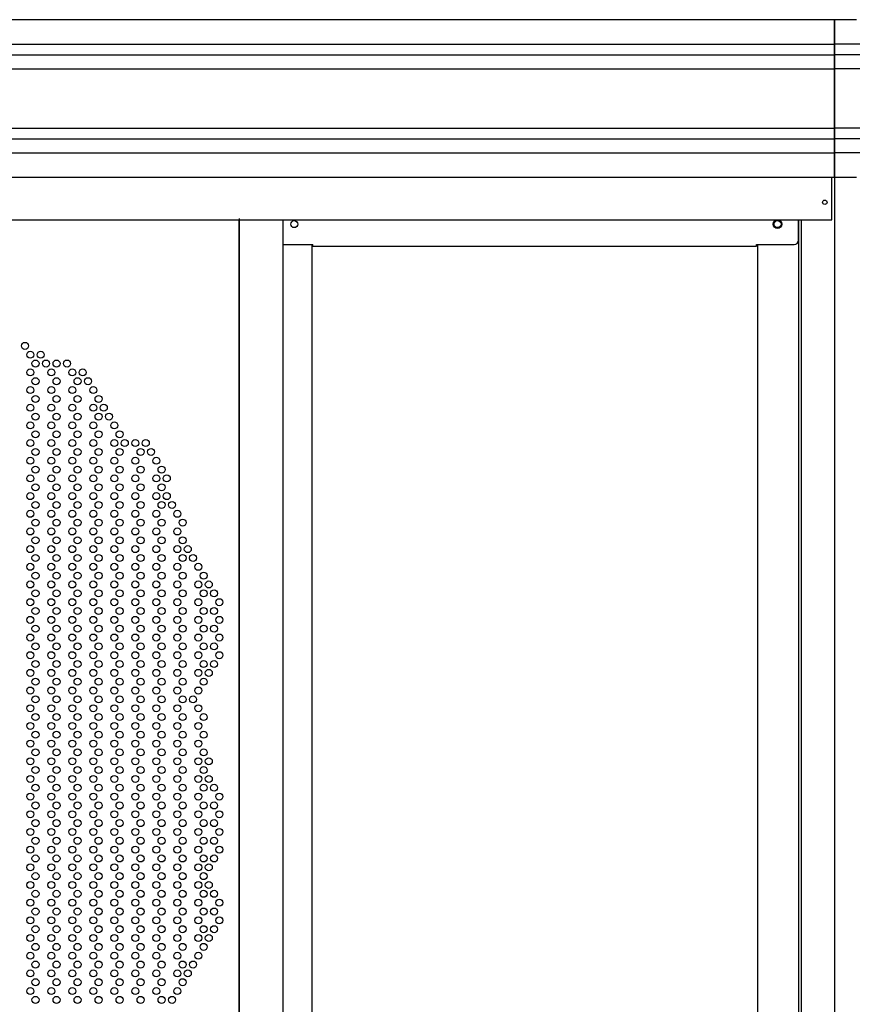
# Model space of a CAD drawing. Extents: x 543 to 20478, y 215 to 14052.
# Drawn here: x 3614 to 4565, y 12059 to 13184 of the extents above; entities that cross this region are included whole.
import ezdxf

# ---------------------------------------------------------------- set-up
doc = ezdxf.new("R2010")
doc.units = 0
doc.header["$LTSCALE"] = 50
doc.header["$MEASUREMENT"] = 0
doc.linetypes.add('DASHED', pattern=[0.75, 0.5, -0.25])
for name, color, linetype in [('HEI_25$0$PUNCH-T25_ON', 7, 'CONTINUOUS'), ('PUNCH-T25_ON', 7, 'CONTINUOUS'), ('レ_ルカバ_２５', 2, 'CONTINUOUS'), ('扉縦枠外', 7, 'CONTINUOUS'), ('柱', 3, 'CONTINUOUS'), ('桁前２５', 6, 'CONTINUOUS'), ('袖柱', 3, 'CONTINUOUS'), ('鼻隠しコ_ナ_', 3, 'CONTINUOUS'), ('鼻隠し２５', 4, 'CONTINUOUS')]:
    doc.layers.add(name, color=color, linetype=linetype)

msp = doc.modelspace()

# ---------------------------------------------------------------- linework, layer by layer
at = {"layer": 'HEI_25$0$PUNCH-T25_ON'}
for centre in [(3620.2, 12811.4), (3626.2, 12801.3), (3638.2, 12801.3), (3632.2, 12791.2), (3644.2, 12791.2), (3656.2, 12791.2), (3668.2, 12791.2), (3626.2, 12781.1), (3650.2, 12781.1), (3674.2, 12781.1), (3686.2, 12781.1), (3632.2, 12771), (3656.2, 12771), (3680.2, 12771), (3692.2, 12771), (3626.2, 12760.9), (3650.2, 12760.9), (3674.2, 12760.9), (3698.2, 12760.9), (3632.2, 12750.8), (3656.2, 12750.8), (3680.2, 12750.8), (3704.2, 12750.8), (3626.2, 12740.7), (3650.2, 12740.7), (3674.2, 12740.7), (3698.2, 12740.7), (3710.2, 12740.7), (3632.2, 12730.6), (3656.2, 12730.6), (3680.2, 12730.6), (3704.2, 12730.6), (3716.2, 12730.6), (3626.2, 12720.5), (3650.2, 12720.5), (3674.2, 12720.5), (3698.2, 12720.5), (3722.2, 12720.5), (3626.2, 12700.3), (3632.2, 12710.4), (3650.2, 12700.3), (3656.2, 12710.4), (3674.2, 12700.3), (3680.2, 12710.4), (3698.2, 12700.3), (3704.2, 12710.4), (3722.2, 12700.3), (3728.2, 12710.4), (3734.2, 12700.3), (3746.2, 12700.3), (3758.2, 12700.3), (3632.2, 12690.2), (3656.2, 12690.2), (3680.2, 12690.2), (3704.2, 12690.2), (3728.2, 12690.2), (3752.2, 12690.2), (3764.2, 12690.2), (3626.2, 12680.1), (3650.2, 12680.1), (3674.2, 12680.1), (3698.2, 12680.1), (3722.2, 12680.1), (3746.2, 12680.1), (3770.2, 12680.1), (3632.2, 12670), (3656.2, 12670), (3680.2, 12670), (3704.2, 12670), (3728.2, 12670), (3752.2, 12670), (3776.2, 12670), (3626.2, 12659.9), (3650.2, 12659.9), (3674.2, 12659.9), (3698.2, 12659.9), (3722.2, 12659.9), (3746.2, 12659.9), (3770.2, 12659.9), (3782.2, 12659.9), (3632.2, 12649.8), (3656.2, 12649.8), (3680.2, 12649.8), (3704.2, 12649.8), (3728.2, 12649.8), (3752.2, 12649.8), (3776.2, 12649.8), (3626.2, 12639.7), (3650.2, 12639.7), (3674.2, 12639.7), (3698.2, 12639.7), (3722.2, 12639.7), (3746.2, 12639.7), (3770.2, 12639.7), (3782.2, 12639.7), (3632.2, 12629.6), (3656.2, 12629.6), (3680.2, 12629.6), (3704.2, 12629.6), (3728.2, 12629.6), (3752.2, 12629.6), (3776.2, 12629.6), (3788.2, 12629.6), (3626.2, 12619.5), (3650.2, 12619.5), (3674.2, 12619.5), (3698.2, 12619.5), (3722.2, 12619.5), (3746.2, 12619.5), (3770.2, 12619.5), (3794.2, 12619.5), (3626.2, 12599.3), (3632.2, 12609.4), (3650.2, 12599.3), (3656.2, 12609.4), (3674.2, 12599.3), (3680.2, 12609.4), (3698.2, 12599.3), (3704.2, 12609.4), (3722.2, 12599.3), (3728.2, 12609.4), (3746.2, 12599.3), (3752.2, 12609.4), (3770.2, 12599.3), (3776.2, 12609.4), (3794.2, 12599.3), (3800.2, 12609.4), (3632.2, 12589.2), (3656.2, 12589.2), (3680.2, 12589.2), (3704.2, 12589.2), (3728.2, 12589.2), (3752.2, 12589.2), (3776.2, 12589.2), (3800.2, 12589.2), (3626.2, 12579.1), (3650.2, 12579.1), (3674.2, 12579.1), (3698.2, 12579.1), (3722.2, 12579.1), (3746.2, 12579.1), (3770.2, 12579.1), (3794.2, 12579.1), (3806.2, 12579.1), (3632.2, 12569), (3656.2, 12569), (3680.2, 12569), (3704.2, 12569), (3728.2, 12569), (3752.2, 12569), (3776.2, 12569), (3800.2, 12569), (3812.2, 12569), (3626.2, 12558.9), (3650.2, 12558.9), (3674.2, 12558.9), (3698.2, 12558.9), (3722.2, 12558.9), (3746.2, 12558.9), (3770.2, 12558.9), (3794.2, 12558.9), (3818.2, 12558.9), (3632.2, 12548.8), (3656.2, 12548.8), (3680.2, 12548.8), (3704.2, 12548.8), (3728.2, 12548.8), (3752.2, 12548.8), (3776.2, 12548.8), (3800.2, 12548.8), (3824.2, 12548.8), (3626.2, 12538.7), (3650.2, 12538.7), (3674.2, 12538.7), (3698.2, 12538.7), (3722.2, 12538.7), (3746.2, 12538.7), (3770.2, 12538.7), (3794.2, 12538.7), (3818.2, 12538.7), (3830.2, 12538.7), (3632.2, 12528.6), (3656.2, 12528.6), (3680.2, 12528.6), (3704.2, 12528.6), (3728.2, 12528.6), (3752.2, 12528.6), (3776.2, 12528.6), (3800.2, 12528.6), (3824.2, 12528.6), (3836.2, 12528.6), (3626.2, 12518.5), (3632.2, 12508.4), (3650.2, 12518.5), (3656.2, 12508.4), (3674.2, 12518.5), (3680.2, 12508.4), (3698.2, 12518.5), (3704.2, 12508.4), (3722.2, 12518.5), (3728.2, 12508.4), (3746.2, 12518.5), (3752.2, 12508.4), (3770.2, 12518.5), (3776.2, 12508.4), (3794.2, 12518.5), (3800.2, 12508.4), (3818.2, 12518.5), (3824.2, 12508.4), (3836.2, 12508.4), (3842.2, 12518.5), (3626.2, 12498.3), (3650.2, 12498.3), (3674.2, 12498.3), (3698.2, 12498.3), (3722.2, 12498.3), (3746.2, 12498.3), (3770.2, 12498.3), (3794.2, 12498.3), (3818.2, 12498.3), (3842.2, 12498.3), (3632.2, 12488.2), (3656.2, 12488.2), (3680.2, 12488.2), (3704.2, 12488.2), (3728.2, 12488.2), (3752.2, 12488.2), (3776.2, 12488.2), (3800.2, 12488.2), (3824.2, 12488.2), (3836.2, 12488.2), (3626.2, 12478.1), (3650.2, 12478.1), (3674.2, 12478.1), (3698.2, 12478.1), (3722.2, 12478.1), (3746.2, 12478.1), (3770.2, 12478.1), (3794.2, 12478.1), (3818.2, 12478.1), (3842.2, 12478.1), (3632.2, 12468), (3656.2, 12468), (3680.2, 12468), (3704.2, 12468), (3728.2, 12468), (3752.2, 12468), (3776.2, 12468), (3800.2, 12468), (3824.2, 12468), (3836.2, 12468), (3626.2, 12457.9), (3650.2, 12457.9), (3674.2, 12457.9), (3698.2, 12457.9), (3722.2, 12457.9), (3746.2, 12457.9), (3770.2, 12457.9), (3794.2, 12457.9), (3818.2, 12457.9), (3842.2, 12457.9), (3632.2, 12447.8), (3656.2, 12447.8), (3680.2, 12447.8), (3704.2, 12447.8), (3728.2, 12447.8), (3752.2, 12447.8), (3776.2, 12447.8), (3800.2, 12447.8), (3824.2, 12447.8), (3836.2, 12447.8), (3626.2, 12437.7), (3650.2, 12437.7), (3674.2, 12437.7), (3698.2, 12437.7), (3722.2, 12437.7), (3746.2, 12437.7), (3770.2, 12437.7), (3794.2, 12437.7), (3818.2, 12437.7), (3830.2, 12437.7), (3632.2, 12427.6), (3656.2, 12427.6), (3680.2, 12427.6), (3704.2, 12427.6), (3728.2, 12427.6), (3752.2, 12427.6), (3776.2, 12427.6), (3800.2, 12427.6), (3824.2, 12427.6), (3626.2, 12417.5), (3632.2, 12407.4), (3650.2, 12417.5), (3656.2, 12407.4), (3674.2, 12417.5), (3680.2, 12407.4), (3698.2, 12417.5), (3704.2, 12407.4), (3722.2, 12417.5), (3728.2, 12407.4), (3746.2, 12417.5), (3752.2, 12407.4), (3770.2, 12417.5), (3776.2, 12407.4), (3794.2, 12417.5), (3800.2, 12407.4), (3812.2, 12407.4), (3818.2, 12417.5), (3626.2, 12397.3), (3650.2, 12397.3), (3674.2, 12397.3), (3698.2, 12397.3), (3722.2, 12397.3), (3746.2, 12397.3), (3770.2, 12397.3), (3794.2, 12397.3), (3818.2, 12397.3), (3632.2, 12387.2), (3656.2, 12387.2), (3680.2, 12387.2), (3704.2, 12387.2), (3728.2, 12387.2), (3752.2, 12387.2), (3776.2, 12387.2), (3800.2, 12387.2), (3824.2, 12387.2), (3626.2, 12377.1), (3650.2, 12377.1), (3674.2, 12377.1), (3698.2, 12377.1), (3722.2, 12377.1), (3746.2, 12377.1), (3770.2, 12377.1), (3794.2, 12377.1), (3818.2, 12377.1), (3632.2, 12367), (3656.2, 12367), (3680.2, 12367), (3704.2, 12367), (3728.2, 12367), (3752.2, 12367), (3776.2, 12367), (3800.2, 12367), (3824.2, 12367), (3626.2, 12356.9), (3650.2, 12356.9), (3674.2, 12356.9), (3698.2, 12356.9), (3722.2, 12356.9), (3746.2, 12356.9), (3770.2, 12356.9), (3794.2, 12356.9), (3818.2, 12356.9), (3632.2, 12346.8), (3656.2, 12346.8), (3680.2, 12346.8), (3704.2, 12346.8), (3728.2, 12346.8), (3752.2, 12346.8), (3776.2, 12346.8), (3800.2, 12346.8), (3824.2, 12346.8), (3626.2, 12336.7), (3650.2, 12336.7), (3674.2, 12336.7), (3698.2, 12336.7), (3722.2, 12336.7), (3746.2, 12336.7), (3770.2, 12336.7), (3794.2, 12336.7), (3818.2, 12336.7), (3830.2, 12336.7), (3632.2, 12326.6), (3656.2, 12326.6), (3680.2, 12326.6), (3704.2, 12326.6), (3728.2, 12326.6), (3752.2, 12326.6), (3776.2, 12326.6), (3800.2, 12326.6), (3824.2, 12326.6), (3626.2, 12316.5), (3632.2, 12306.4), (3650.2, 12316.5), (3656.2, 12306.4), (3674.2, 12316.5), (3680.2, 12306.4), (3698.2, 12316.5), (3704.2, 12306.4), (3722.2, 12316.5), (3728.2, 12306.4), (3746.2, 12316.5), (3752.2, 12306.4), (3770.2, 12316.5), (3776.2, 12306.4), (3794.2, 12316.5), (3800.2, 12306.4), (3818.2, 12316.5), (3824.2, 12306.4), (3830.2, 12316.5), (3836.2, 12306.4), (3626.2, 12296.3), (3650.2, 12296.3), (3674.2, 12296.3), (3698.2, 12296.3), (3722.2, 12296.3), (3746.2, 12296.3), (3770.2, 12296.3), (3794.2, 12296.3), (3818.2, 12296.3), (3842.2, 12296.3), (3632.2, 12286.2), (3656.2, 12286.2), (3680.2, 12286.2), (3704.2, 12286.2), (3728.2, 12286.2), (3752.2, 12286.2), (3776.2, 12286.2), (3800.2, 12286.2), (3824.2, 12286.2), (3836.2, 12286.2), (3626.2, 12276.1), (3650.2, 12276.1), (3674.2, 12276.1), (3698.2, 12276.1), (3722.2, 12276.1), (3746.2, 12276.1), (3770.2, 12276.1), (3794.2, 12276.1), (3818.2, 12276.1), (3842.2, 12276.1), (3632.2, 12266), (3656.2, 12266), (3680.2, 12266), (3704.2, 12266), (3728.2, 12266), (3752.2, 12266), (3776.2, 12266), (3800.2, 12266), (3824.2, 12266), (3836.2, 12266), (3626.2, 12255.9), (3650.2, 12255.9), (3674.2, 12255.9), (3698.2, 12255.9), (3722.2, 12255.9), (3746.2, 12255.9), (3770.2, 12255.9), (3794.2, 12255.9), (3818.2, 12255.9), (3842.2, 12255.9), (3632.2, 12245.8), (3656.2, 12245.8), (3680.2, 12245.8), (3704.2, 12245.8), (3728.2, 12245.8), (3752.2, 12245.8), (3776.2, 12245.8), (3800.2, 12245.8), (3824.2, 12245.8), (3836.2, 12245.8), (3626.2, 12235.7), (3650.2, 12235.7), (3674.2, 12235.7), (3698.2, 12235.7), (3722.2, 12235.7), (3746.2, 12235.7), (3770.2, 12235.7), (3794.2, 12235.7), (3818.2, 12235.7), (3842.2, 12235.7), (3632.2, 12225.6), (3656.2, 12225.6), (3680.2, 12225.6), (3704.2, 12225.6), (3728.2, 12225.6), (3752.2, 12225.6), (3776.2, 12225.6), (3800.2, 12225.6), (3824.2, 12225.6), (3836.2, 12225.6), (3626.2, 12215.5), (3632.2, 12205.4), (3650.2, 12215.5), (3656.2, 12205.4), (3674.2, 12215.5), (3680.2, 12205.4), (3698.2, 12215.5), (3704.2, 12205.4), (3722.2, 12215.5), (3728.2, 12205.4), (3746.2, 12215.5), (3752.2, 12205.4), (3770.2, 12215.5), (3776.2, 12205.4), (3794.2, 12215.5), (3800.2, 12205.4), (3818.2, 12215.5), (3824.2, 12205.4), (3830.2, 12215.5), (3626.2, 12195.3), (3650.2, 12195.3), (3674.2, 12195.3), (3698.2, 12195.3), (3722.2, 12195.3), (3746.2, 12195.3), (3770.2, 12195.3), (3794.2, 12195.3), (3818.2, 12195.3), (3830.2, 12195.3), (3632.2, 12185.2), (3656.2, 12185.2), (3680.2, 12185.2), (3704.2, 12185.2), (3728.2, 12185.2), (3752.2, 12185.2), (3776.2, 12185.2), (3800.2, 12185.2), (3824.2, 12185.2), (3836.2, 12185.2), (3626.2, 12175.1), (3650.2, 12175.1), (3674.2, 12175.1), (3698.2, 12175.1), (3722.2, 12175.1), (3746.2, 12175.1), (3770.2, 12175.1), (3794.2, 12175.1), (3818.2, 12175.1), (3842.2, 12175.1), (3632.2, 12165), (3656.2, 12165), (3680.2, 12165), (3704.2, 12165), (3728.2, 12165), (3752.2, 12165), (3776.2, 12165), (3800.2, 12165), (3824.2, 12165), (3836.2, 12165), (3626.2, 12154.9), (3650.2, 12154.9), (3674.2, 12154.9), (3698.2, 12154.9), (3722.2, 12154.9), (3746.2, 12154.9), (3770.2, 12154.9), (3794.2, 12154.9), (3818.2, 12154.9), (3842.2, 12154.9), (3632.2, 12144.8), (3656.2, 12144.8), (3680.2, 12144.8), (3704.2, 12144.8), (3728.2, 12144.8), (3752.2, 12144.8), (3776.2, 12144.8), (3800.2, 12144.8), (3824.2, 12144.8), (3836.2, 12144.8), (3626.2, 12134.7), (3650.2, 12134.7), (3674.2, 12134.7), (3698.2, 12134.7), (3722.2, 12134.7), (3746.2, 12134.7), (3770.2, 12134.7), (3794.2, 12134.7), (3818.2, 12134.7), (3830.2, 12134.7), (3626.2, 12114.5), (3632.2, 12124.6), (3650.2, 12114.5), (3656.2, 12124.6), (3674.2, 12114.5), (3680.2, 12124.6), (3698.2, 12114.5), (3704.2, 12124.6), (3722.2, 12114.5), (3728.2, 12124.6), (3746.2, 12114.5), (3752.2, 12124.6), (3770.2, 12114.5), (3776.2, 12124.6), (3794.2, 12114.5), (3800.2, 12124.6), (3818.2, 12114.5), (3824.2, 12124.6), (3632.2, 12104.4), (3656.2, 12104.4), (3680.2, 12104.4), (3704.2, 12104.4), (3728.2, 12104.4), (3752.2, 12104.4), (3776.2, 12104.4), (3800.2, 12104.4), (3812.2, 12104.4), (3626.2, 12094.3), (3650.2, 12094.3), (3674.2, 12094.3), (3698.2, 12094.3), (3722.2, 12094.3), (3746.2, 12094.3), (3770.2, 12094.3), (3794.2, 12094.3), (3806.2, 12094.3), (3632.2, 12084.2), (3656.2, 12084.2), (3680.2, 12084.2), (3704.2, 12084.2), (3728.2, 12084.2), (3752.2, 12084.2), (3776.2, 12084.2), (3800.2, 12084.2), (3626.2, 12074.1), (3650.2, 12074.1), (3674.2, 12074.1), (3698.2, 12074.1), (3722.2, 12074.1), (3746.2, 12074.1), (3770.2, 12074.1), (3794.2, 12074.1), (3632.2, 12064), (3656.2, 12064), (3680.2, 12064), (3704.2, 12064), (3728.2, 12064), (3752.2, 12064), (3776.2, 12064), (3788.2, 12064)]:
    msp.add_circle(centre, 4, dxfattribs=at)
at = {"layer": 'PUNCH-T25_ON'}
msp.add_line((3864.9, 10968.5), (3864.9, 12955.5), dxfattribs=at)
at = {"layer": 'レ_ルカバ_２５'}
for p, q in [((4541.9, 12955.5), (4541.9, 13004.1)), ((2012.9, 12955.5), (4541.9, 12955.5))]:
    msp.add_line(p, q, dxfattribs=at)
msp.add_circle((4533.9, 12975.5), 2.5, dxfattribs=at)
at = {"layer": '扉縦枠外'}
for p, q in [((3864.9, 12957), (3864.9, 10969)), ((3914.9, 12955.5), (3914.9, 10932.5))]:
    msp.add_line(p, q, dxfattribs=at)
at = {"layer": '柱'}
for p, q in [((4544.9, 13004.1), (4544.9, 10930.5)), ((4503.9, 12955.5), (4503.9, 10930.5)), ((4506.9, 12955.5), (4506.9, 10930.5)), ((4456.9, 12927.1), (4456.9, 10980.5))]:
    msp.add_line(p, q, dxfattribs=at)
msp.add_circle((4479.9, 12950.5), 4, dxfattribs=at)
at = {"layer": '桁前２５'}
for p, q in [((4503.9, 12932.1), (4503.9, 12955.5)), ((3914.9, 12927.1), (3948.9, 12927.1)), ((3948.9, 12925.5), (3948.9, 12927.1)), ((3948.9, 12925.5), (4455.9, 12925.5)), ((4455.9, 12927.1), (4498.9, 12927.1))]:
    msp.add_line(p, q, dxfattribs=at)
at = {"layer": '桁前２５', "linetype": 'DASHED'}
msp.add_line((4455.9, 12925.5), (4455.9, 12927.1), dxfattribs=at)
at = {"layer": '桁前２５'}
msp.add_circle((4479.9, 12950.5), 5, dxfattribs=at)
msp.add_arc((4498.9, 12932.1), 5, 270, 360, dxfattribs=at)
at = {"layer": '袖柱'}
msp.add_line((3947.8, 12927.1), (3947.8, 10980.5), dxfattribs=at)
msp.add_circle((3927.8, 12950.5), 4, dxfattribs=at)
at = {"layer": '鼻隠しコ_ナ_'}
for p, q in [((4570, 13184.1), (4545, 13184.1)), ((4545, 13184.1), (4545, 13004.1)), ((4580, 13156.1), (4545, 13156.1)), ((4578, 13144.1), (4545, 13144.1)), ((4580, 13128.1), (4545, 13128.1)), ((4580, 13060.1), (4545, 13060.1)), ((4578, 13048.1), (4545, 13048.1)), ((4580, 13032.1), (4545, 13032.1)), ((4545, 13004.1), (4570, 13004.1))]:
    msp.add_line(p, q, dxfattribs=at)
at = {"layer": '鼻隠し２５'}
for p, q in [((4545, 13184.1), (2010, 13184.1)), ((4545, 13004.1), (4545, 13184.1)), ((2010, 13156.1), (4545, 13156.1)), ((2010, 13144.1), (4545, 13144.1)), ((2010, 13128.1), (4545, 13128.1)), ((2010, 13060.1), (4545, 13060.1)), ((2010, 13048.1), (4545, 13048.1)), ((2010, 13032.1), (4545, 13032.1)), ((2010, 13004.1), (4545, 13004.1))]:
    msp.add_line(p, q, dxfattribs=at)

doc.saveas('drawing.dxf')
